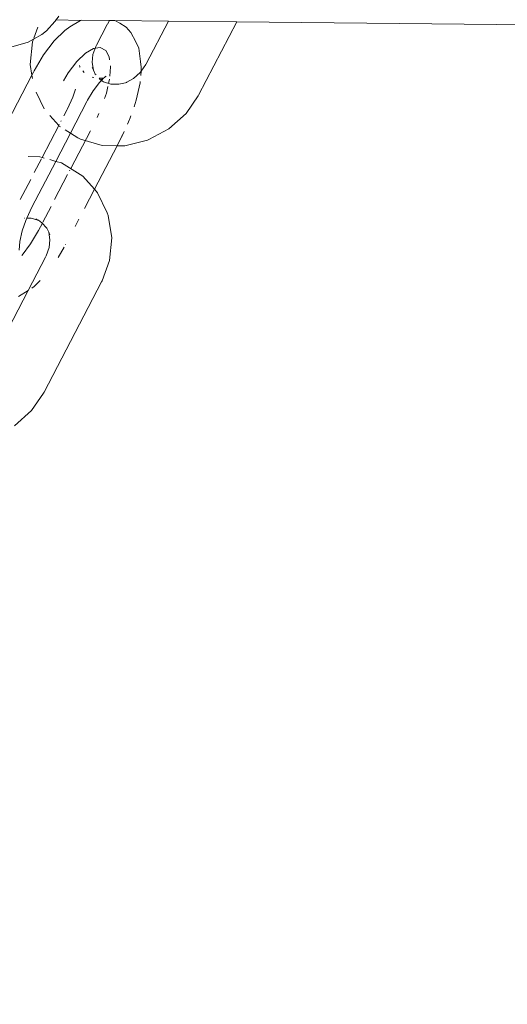
# Model space of a CAD drawing. Units: millimetres. Extents: x -4713 to 9111, y -4158 to 7732.
# Drawn here: x -2873 to -2829, y 1925 to 2013 of the extents above; entities that cross this region are included whole.
import ezdxf

# ---------------------------------------------------------------- set-up
doc = ezdxf.new("R2010")
doc.units = ezdxf.units.MM
doc.layers.get('0').update_dxf_attribs({"lineweight": 5})
doc.layers.add('Размеры', color=10, linetype='Continuous', lineweight=5)
doc.dimstyles.new('размеры Маф', dxfattribs={"dimtxt": 150, "dimasz": 50, "dimexe": 50, "dimexo": 0.0625, "dimgap": 0.09, "dimtad": 1, "dimdec": 0, "dimzin": 0, "dimdsep": 46, "dimtxsty": 'Standard', "dimblk": 'ARCHTICK', "dimcen": 0.09, "dimdle": 50, "dimclrd": 256, "dimclre": 256, "dimclrt": 256, "dimadec": 0, "dimazin": 0, "dimtfac": 1, "dimtdec": 0, "dimtix": 1, "dimtofl": 0, "dimtmove": 0, "dimatfit": 3, "dimfxl": 1, "dimtolj": 1, "dimtzin": 0, "dimlwd": -1, "dimlwe": -1, "dimarcsym": 1})

# ---------------------------------------------------------------- blocks, each defined once
blk = doc.blocks.new('_ArchTick')
at = {"color": 0, "linetype": 'ByBlock', "const_width": 0.15}
blk.add_lwpolyline([(-0.5, -0.5), (0.5, 0.5)], dxfattribs=at)
blk = doc.blocks.new('*D8')
at = {"layer": 'Defpoints', "color": 0, "transparency": 16777216}
for p in [(7573.615, 3977.011), (-4663.044, 2040.4), (-4663.044, -4107.815)]:
    blk.add_point(p, dxfattribs=at)
at = {"layer": 'Размеры', "transparency": 16777216}
for p, q in [((7573.615, 3976.949), (7573.615, -4157.815)), ((-4663.044, 2040.337), (-4663.044, -4157.815)), ((7623.615, -4107.815), (-4713.044, -4107.815))]:
    blk.add_line(p, q, dxfattribs=at)
at = {"layer": 'Размеры', "transparency": 16777216, "xscale": 50, "yscale": 50, "zscale": 50, "rotation": 180}
blk.add_blockref('_ArchTick', (-4663.044, -4107.815), dxfattribs=at)
at = {"layer": 'Размеры', "transparency": 16777216, "xscale": 50, "yscale": 50, "zscale": 50}
blk.add_blockref('_ArchTick', (7573.615, -4107.815), dxfattribs=at)
at = {"layer": 'Размеры', "transparency": 16777216, "insert": (1455.286, -4032.725), "char_height": 150, "attachment_point": 5}
blk.add_mtext('\\A1;12237', dxfattribs=at)
blk = doc.blocks.new('*D9')
at = {"layer": 'Defpoints', "color": 0, "transparency": 16777216}
for p in [(6073.615, 3977.011), (-3165.469, 2591.655), (6073.615, -1377.799)]:
    blk.add_point(p, dxfattribs=at)
at = {"layer": 'Размеры', "transparency": 16777216}
for p, q in [((6073.615, 3976.949), (6073.615, -1427.799)), ((-3165.469, 2591.593), (-3165.469, -1427.799)), ((-3215.469, -1377.799), (6123.615, -1377.799))]:
    blk.add_line(p, q, dxfattribs=at)
at = {"layer": 'Размеры', "transparency": 16777216, "xscale": 50, "yscale": 50, "zscale": 50, "rotation": 180}
blk.add_blockref('_ArchTick', (-3165.469, -1377.799), dxfattribs=at)
at = {"layer": 'Размеры', "transparency": 16777216, "xscale": 50, "yscale": 50, "zscale": 50}
blk.add_blockref('_ArchTick', (6073.615, -1377.799), dxfattribs=at)
at = {"layer": 'Размеры', "transparency": 16777216, "insert": (1454.073, -1302.709), "char_height": 150, "attachment_point": 5}
blk.add_mtext('\\A1;9239', dxfattribs=at)

msp = doc.modelspace()

# ---------------------------------------------------------------- linework, layer by layer
for p, q in [((-2869.506, 2013.109), (-2870.254, 2012.272)), ((-2869.506, 2013.109), (-2869.399, 2013.266)), ((-2869.471, 2013.267), (-2869.399, 2013.266)), ((-2869.399, 2013.266), (-2869.174, 2013.6)), ((-2869.399, 2013.266), (-2867.213, 2013.217)), ((-2867.213, 2013.217), (-2868.186, 2012.633)), ((-2867.133, 2013.242), (-2867.213, 2013.217)), ((-2867.133, 2013.242), (-2864.638, 2013.215)), ((-2864.638, 2013.215), (-2864.811, 2012.883)), ((-2864.638, 2013.215), (-2864.153, 2013.21)), ((-2863.703, 2012.97), (-2864.153, 2013.21)), ((-2864.153, 2013.21), (-2859.361, 2013.158)), ((-2863.145, 2012.619), (-2863.703, 2012.97)), ((-2861.347, 2009.342), (-2859.361, 2013.158)), ((-2859.361, 2013.158), (-2853.245, 2013.091)), ((-2856.66, 2006.534), (-2853.245, 2013.091)), ((-2853.245, 2013.091), (-853.035, 1991.428)), ((-2871.03, 2012.604), (-2871.395, 2011.626)), ((-2870.694, 2011.941), (-2870.254, 2012.272)), ((-2868.627, 2012.321), (-2869.584, 2011.393)), ((-2868.186, 2012.633), (-2868.627, 2012.321)), ((-2865.797, 2010.989), (-2864.835, 2012.836)), ((-2862.711, 2012.125), (-2863.145, 2012.619)), ((-2862.264, 2011.284), (-2862.711, 2012.125)), ((-2871.893, 2011.262), (-2873.444, 2010.807)), ((-2871.433, 2011.522), (-2871.893, 2011.262)), ((-2871.514, 2011.307), (-2871.725, 2009.267)), ((-2871.433, 2011.522), (-2871.514, 2011.307)), ((-2870.694, 2011.941), (-2871.433, 2011.522)), ((-2869.584, 2011.393), (-2870.535, 2010.138)), ((-2862.009, 2010.729), (-2862.264, 2011.284)), ((-2866.79, 2010.272), (-2866.073, 2010.702)), ((-2866.109, 2010.151), (-2865.853, 2010.881)), ((-2866.073, 2010.702), (-2865.453, 2010.792)), ((-2865.853, 2010.881), (-2865.797, 2010.989)), ((-2865.453, 2010.792), (-2864.971, 2010.535)), ((-2864.971, 2010.535), (-2864.66, 2009.95)), ((-2861.849, 2009.542), (-2862.009, 2010.729)), ((-2870.535, 2010.138), (-2871.37, 2008.718)), ((-2868.313, 2008.528), (-2867.554, 2009.53)), ((-2867.554, 2009.53), (-2866.79, 2010.272)), ((-2866.182, 2009.447), (-2866.109, 2010.151)), ((-2866.07, 2008.765), (-2866.182, 2009.447)), ((-2864.66, 2009.95), (-2864.626, 2009.699)), ((-2861.787, 2009.026), (-2861.849, 2009.542)), ((-2871.725, 2009.267), (-2871.571, 2008.331)), ((-2871.437, 2008.587), (-2871.571, 2008.331)), ((-2871.437, 2008.587), (-2871.37, 2008.718)), ((-2868.732, 2007.815), (-2868.313, 2008.528)), ((-2867.289, 2009.061), (-2867.302, 2009.167)), ((-2867.289, 2009.061), (-2867.244, 2009.025)), ((-2867.021, 2008.706), (-2866.893, 2008.561)), ((-2866.07, 2008.765), (-2866.181, 2009.009)), ((-2866.07, 2008.765), (-2865.902, 2008.416)), ((-2864.542, 2009.075), (-2864.605, 2008.223)), ((-2864.552, 2009.15), (-2864.542, 2009.075)), ((-2862.495, 2008.009), (-2861.892, 2008.548)), ((-2861.892, 2008.548), (-2861.814, 2008.661)), ((-2861.841, 2008.296), (-2861.814, 2008.661)), ((-2861.814, 2008.661), (-2861.387, 2009.265)), ((-2861.814, 2008.661), (-2861.787, 2009.026)), ((-2861.387, 2009.265), (-2861.347, 2009.342)), ((-2871.571, 2008.331), (-2875.892, 2000.031)), ((-2871.571, 2008.331), (-2871.521, 2008.027)), ((-2866.174, 2008.141), (-2866.022, 2008.098)), ((-2865.524, 2007.667), (-2866.091, 2006.918)), ((-2865.902, 2008.416), (-2865.837, 2008.342)), ((-2865.566, 2008.049), (-2865.371, 2008.05)), ((-2865.566, 2008.049), (-2865.527, 2008.001)), ((-2865.371, 2008.05), (-2865.527, 2008.001)), ((-2865.527, 2008.001), (-2865.471, 2007.929)), ((-2865.34, 2007.846), (-2865.524, 2007.667)), ((-2865.471, 2007.929), (-2865.34, 2007.846)), ((-2865.371, 2008.05), (-2865.178, 2008.052)), ((-2865.178, 2008.052), (-2865.361, 2007.93)), ((-2865.178, 2008.052), (-2865.34, 2007.846)), ((-2865.34, 2007.846), (-2865.159, 2007.709)), ((-2865.078, 2008.1), (-2865.178, 2008.052)), ((-2865.159, 2007.709), (-2864.498, 2007.517)), ((-2865.078, 2008.1), (-2865.054, 2008.149)), ((-2865.054, 2008.149), (-2865.015, 2008.162)), ((-2865.015, 2008.162), (-2864.952, 2008.222)), ((-2865.015, 2008.162), (-2864.933, 2008.187)), ((-2864.624, 2007.97), (-2864.71, 2007.579)), ((-2863.124, 2007.674), (-2863.204, 2007.632)), ((-2863.095, 2007.681), (-2863.124, 2007.674)), ((-2863.095, 2007.681), (-2862.495, 2008.009)), ((-2861.89, 2007.643), (-2861.882, 2007.757)), ((-2871.176, 2006.806), (-2870.475, 2005.314)), ((-2867.877, 2006.429), (-2867.661, 2007.077)), ((-2866.091, 2006.918), (-2866.594, 2006.08)), ((-2864.771, 2007.304), (-2864.901, 2006.712)), ((-2864.498, 2007.517), (-2863.794, 2007.508)), ((-2863.794, 2007.508), (-2863.204, 2007.632)), ((-2862.237, 2006.067), (-2861.89, 2007.643)), ((-2868.389, 2005.306), (-2867.904, 2006.364)), ((-2866.661, 2005.949), (-2868.127, 2003.134)), ((-2867.877, 2006.429), (-2867.904, 2006.364)), ((-2866.594, 2006.08), (-2866.661, 2005.949)), ((-2864.901, 2006.712), (-2865.065, 2006.233)), ((-2862.437, 2005.481), (-2862.237, 2006.067)), ((-2857.773, 2004.892), (-2856.699, 2006.457)), ((-2856.66, 2006.534), (-2856.699, 2006.457)), ((-2868.713, 2004.684), (-2868.417, 2005.251)), ((-2868.417, 2005.251), (-2868.389, 2005.306)), ((-2869.975, 2004.718), (-2869.17, 2003.807)), ((-2868.979, 2004.173), (-2868.942, 2004.245)), ((-2865.587, 2004.878), (-2865.743, 2004.536)), ((-2863.013, 2003.945), (-2862.832, 2004.34)), ((-2862.832, 2004.34), (-2862.805, 2004.405)), ((-2862.805, 2004.405), (-2862.713, 2004.673)), ((-2859.311, 2003.517), (-2857.773, 2004.892)), ((-2870.65, 2000.963), (-2869.17, 2003.807)), ((-2869.17, 2003.807), (-2869.119, 2003.905)), ((-2869.17, 2003.807), (-2869.133, 2003.766)), ((-2869.133, 2003.766), (-2869.02, 2003.695)), ((-2868.589, 2003.424), (-2868.127, 2003.134)), ((-2868.094, 1999.966), (-2866.338, 2003.339)), ((-2863.488, 2002.908), (-2863.311, 2003.295)), ((-2861.12, 2002.554), (-2859.311, 2003.517)), ((-2868.127, 2003.134), (-2869.44, 2000.613)), ((-2868.127, 2003.134), (-2867.452, 2002.711)), ((-2867.452, 2002.711), (-2867.211, 2002.583)), ((-2867.211, 2002.583), (-2865.295, 2002.029)), ((-2863.954, 2002.011), (-2863.516, 2002.853)), ((-2863.488, 2002.908), (-2863.516, 2002.853)), ((-2863.254, 2002.002), (-2861.228, 2002.504)), ((-2861.228, 2002.504), (-2861.12, 2002.554)), ((-2865.979, 1998.122), (-2863.954, 2002.011)), ((-2865.295, 2002.029), (-2863.954, 2002.011)), ((-2863.954, 2002.011), (-2863.254, 2002.002)), ((-2870.845, 2001.02), (-2871.893, 2001.033)), ((-2869.44, 2000.613), (-2871.578, 1996.505)), ((-2871.357, 1999.605), (-2870.712, 2000.844)), ((-2870.65, 2000.963), (-2870.845, 2001.02)), ((-2870.469, 2000.911), (-2870.65, 2000.963)), ((-2869.44, 2000.613), (-2869.972, 2000.767)), ((-2868.929, 2000.466), (-2869.44, 2000.613)), ((-2868.929, 2000.466), (-2868.688, 2000.338)), ((-2867.007, 1999.283), (-2868.688, 2000.338)), ((-2868.199, 1999.765), (-2868.171, 1999.818)), ((-2872.612, 1997.193), (-2871.676, 1998.993)), ((-2869.539, 1997.19), (-2868.373, 1999.43)), ((-2865.979, 1998.122), (-2867.007, 1999.283)), ((-2866.876, 1996.398), (-2865.979, 1998.122)), ((-2865.698, 1997.804), (-2865.979, 1998.122)), ((-2864.851, 1996.003), (-2865.698, 1997.804)), ((-2871.578, 1996.505), (-2872.022, 1995.536)), ((-2870.594, 1995.164), (-2869.858, 1996.578)), ((-2872.118, 1995.327), (-2872.43, 1994.399)), ((-2872.265, 1995.54), (-2872.223, 1995.539)), ((-2872.118, 1995.327), (-2872.022, 1995.536)), ((-2872.022, 1995.536), (-2871.642, 1995.531)), ((-2871.642, 1995.531), (-2871.052, 1995.361)), ((-2871.052, 1995.361), (-2871.223, 1995.468)), ((-2870.981, 1995.34), (-2871.052, 1995.361)), ((-2870.669, 1995.12), (-2870.981, 1995.34)), ((-2867.71, 1994.797), (-2867.38, 1995.431)), ((-2864.851, 1996.003), (-2864.74, 1995.759)), ((-2864.415, 1993.782), (-2864.74, 1995.759)), ((-2870.98, 1994.422), (-2870.636, 1995.083)), ((-2870.238, 1994.633), (-2870.669, 1995.12)), ((-2870.07, 1994.284), (-2870.238, 1994.633)), ((-2872.43, 1994.399), (-2872.638, 1993.458)), ((-2870.98, 1994.422), (-2871.683, 1993.228)), ((-2869.958, 1993.602), (-2870.07, 1994.284)), ((-2869.958, 1994.04), (-2870.07, 1994.284)), ((-2870.031, 1992.898), (-2869.958, 1993.602)), ((-2864.626, 1991.742), (-2864.415, 1993.782)), ((-2872.638, 1993.458), (-2872.696, 1992.67)), ((-2871.683, 1993.228), (-2872.442, 1992.226)), ((-2870.287, 1992.168), (-2870.031, 1992.898)), ((-2869.223, 1992.023), (-2868.689, 1992.929)), ((-2868.57, 1993.145), (-2868.55, 1993.183)), ((-2872.442, 1992.226), (-2872.482, 1992.187)), ((-2871.9, 1989.069), (-2870.343, 1992.059)), ((-2870.343, 1992.059), (-2870.287, 1992.168)), ((-2865.298, 1989.94), (-2864.626, 1991.742)), ((-2871.368, 1989.435), (-2871.575, 1989.289)), ((-2871.368, 1989.435), (-2870.82, 1989.967)), ((-2870.484, 1979.977), (-2865.354, 1989.831)), ((-2865.298, 1989.94), (-2865.354, 1989.831)), ((-2875.172, 1982.785), (-2871.9, 1989.069)), ((-2872.782, 1988.539), (-2871.9, 1989.069)), ((-2871.597, 1978.335), (-2870.523, 1979.9)), ((-2870.484, 1979.977), (-2870.523, 1979.9)), ((-2873.135, 1976.96), (-2871.597, 1978.335))]:
    msp.add_line(p, q)

# ---------------------------------------------------------------- dimensions: what is measured, and where the dimension line sits
at = {"layer": 'Размеры', "color": 2, "true_color": 0xf1eb1f}
for base, p1, p2, picture, middle in [((-4663.044, -4107.815), (7573.615, 3977.011), (-4663.044, 2040.4), '*D8', (1455.286, -4032.725)), ((6073.615, -1377.799), (-3165.469, 2591.655), (6073.615, 3977.011), '*D9', (1454.073, -1302.709))]:
    dim = msp.add_linear_dim(base=base, p1=p1, p2=p2, dimstyle='размеры Маф', dxfattribs=at)
    dim.commit()
    dim.dimension.update_dxf_attribs({"geometry": picture, "text_midpoint": middle})

doc.saveas('drawing.dxf')
